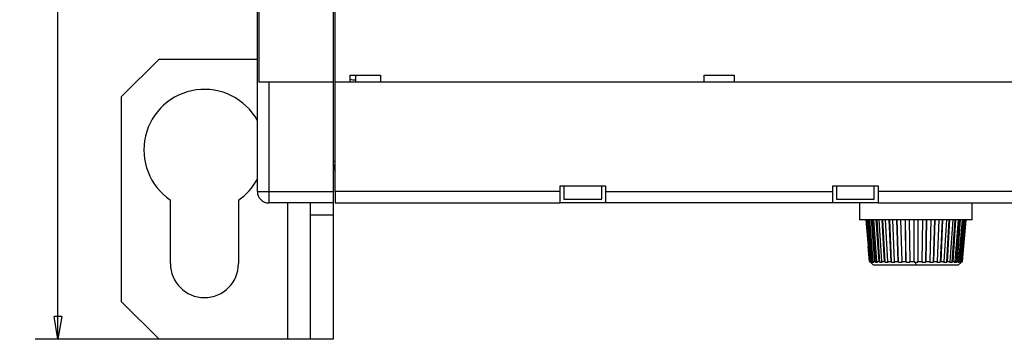
# Model space of a CAD drawing. Extents: x 75 to 841, y 0 to 574.
# Drawn here: x 392 to 522, y 102 to 144 of the extents above; entities that cross this region are included whole.
import ezdxf

# ---------------------------------------------------------------- set-up
doc = ezdxf.new("R2010")
doc.units = 0
doc.linetypes.add('HIDDENNEW0', pattern=[4.5, 1.5, -1.5, 1.5])
for name, color, linetype in [('5', 7, 'CONTINUOUS'), ('MUOTOVIIVAT', 40, 'HIDDENNEW0'), ('TANGVIIVATNONDEF', 3, 'HIDDENNEW0')]:
    doc.layers.add(name, color=color, linetype=linetype)
doc.styles.get("Standard").update_dxf_attribs({"font": 'monotxt.shx'})
doc.dimstyles.new('DSTYLE1', dxfattribs={"dimtxt": 3, "dimasz": 3, "dimexe": 3, "dimexo": 0, "dimgap": 2, "dimtad": 1, "dimrnd": 0.1, "dimzin": 3, "dimcen": 0.09, "dimazin": 3, "dimtp": 1, "dimtm": 1, "dimtfac": 1, "dimtofl": 0, "dimtmove": 0, "dimatfit": 3})

# ---------------------------------------------------------------- blocks, each defined once
blk = doc.blocks.new('_AH1')
at = {"color": 0, "linetype": 'CONTINUOUS'}
for p, q in [((-1, 0.166667), (0, 0)), ((-1, 0.166667), (-1, -0.166667)), ((0, 0), (-1, -0.166667)), ((0, 0), (-1, 0))]:
    blk.add_line(p, q, dxfattribs=at)
blk = doc.blocks.new('*D8680')
at = {"layer": '5', "color": 1, "linetype": 'CONTINUOUS'}
for p, q in [((427.21327, 257.57743), (393.86119, 257.57743)), ((396.86119, 257.57743), (396.86119, 179.57743)), ((396.86119, 101.57743), (396.86119, 179.57743)), ((410.21327, 101.57743), (393.86119, 101.57743))]:
    blk.add_line(p, q, dxfattribs=at)
at = {"layer": '5', "color": 1, "xscale": 3, "yscale": 3, "zscale": 3}
for p, rotation in [((396.86119, 257.57743), 90), ((396.86119, 101.57743), 270)]:
    blk.add_blockref('_AH1', p, dxfattribs=dict(at, rotation=rotation))
at = {"layer": '5', "color": 1, "linetype": 'CONTINUOUS'}
blk.add_text('156,0', height=3, rotation=90, dxfattribs=at).set_placement((394.86019, 172.07743))

msp = doc.modelspace()

# ---------------------------------------------------------------- linework, layer by layer
at = {"layer": 'MUOTOVIIVAT', "color": 40, "linetype": 'CONTINUOUS'}
for p, q in [((423.21327, 121.07743), (423.21327, 238.07743)), ((423.44445, 135.52739), (423.44445, 147.62747)), ((433.21327, 147.62743), (433.21327, 135.52743)), ((433.46327, 135.52743), (433.46327, 147.62743)), ((410.21327, 138.57743), (405.21327, 133.57743)), ((410.21327, 138.57743), (423.21327, 138.57743)), ((424.71327, 135.52743), (423.44441, 135.52743)), ((433.21327, 135.52743), (424.71327, 135.52743)), ((433.21327, 135.52743), (433.21327, 121.07743)), ((433.46327, 121.07743), (433.46327, 135.52743)), ((534.96327, 135.52743), (433.46327, 135.52743)), ((435.46327, 135.52743), (435.46327, 136.42743)), ((435.46327, 136.42743), (439.46327, 136.42743)), ((436.21332, 135.52739), (436.21332, 136.42742)), ((439.46327, 136.42743), (439.46327, 135.52743)), ((482.21327, 135.52743), (482.21327, 136.42743)), ((482.21327, 136.42743), (486.21327, 136.42743)), ((486.21327, 136.42743), (486.21327, 135.52743)), ((405.21327, 133.57743), (405.21327, 106.57743)), ((433.2133, 125.07744), (433.4633, 125.07744)), ((433.21327, 121.07743), (433.21327, 119.57743)), ((463.21331, 121.07739), (433.46326, 121.07739)), ((433.46327, 121.07743), (433.46327, 119.57743)), ((463.21327, 121.82743), (469.21327, 121.82743)), ((463.21327, 121.07743), (463.21327, 121.82743)), ((463.21327, 119.57743), (463.21327, 121.07743)), ((463.71327, 121.82743), (463.71327, 120.09057)), ((468.71327, 120.09057), (468.71327, 121.82743)), ((469.21322, 121.07739), (499.21327, 121.07739)), ((469.21327, 121.82743), (469.21327, 121.07743)), ((469.21327, 121.07743), (469.21327, 119.57743)), ((499.21327, 121.82743), (505.21327, 121.82743)), ((499.21327, 121.07743), (499.21327, 121.82743)), ((499.21327, 119.57743), (499.21327, 121.07743)), ((499.71327, 121.82743), (499.71327, 120.09057)), ((504.71327, 120.09057), (504.71327, 121.82743)), ((505.21327, 121.82743), (505.21327, 121.07743)), ((505.21327, 121.07743), (505.21327, 119.57743)), ((534.96324, 121.07739), (505.21328, 121.07739)), ((411.71327, 111.57743), (411.71327, 119.96305)), ((420.71327, 119.96305), (420.71327, 111.57743)), ((463.71327, 120.0906), (468.71329, 120.0906)), ((463.71327, 120.0661), (463.71327, 120.09057)), ((463.71327, 120.06607), (468.71329, 120.06607)), ((468.71327, 120.09057), (468.71327, 120.0661)), ((499.71325, 120.0906), (504.71328, 120.0906)), ((499.71325, 120.06607), (504.71328, 120.06607)), ((499.71327, 120.0661), (499.71327, 120.09057)), ((504.71327, 120.09057), (504.71327, 120.0661)), ((433.21327, 119.57743), (424.71327, 119.57743)), ((427.21325, 101.57748), (427.21327, 119.57743)), ((430.21327, 117.95781), (430.2133, 119.57741)), ((433.21326, 119.57741), (433.21327, 117.95781)), ((433.46327, 119.57743), (463.21327, 119.57743)), ((469.21327, 119.57743), (463.21327, 119.57743)), ((499.21327, 119.57743), (469.21327, 119.57743)), ((505.21327, 119.57743), (499.21327, 119.57743)), ((502.75602, 119.57741), (502.75602, 117.37033)), ((505.21327, 119.57743), (534.96327, 119.57743)), ((517.65605, 117.37033), (517.65605, 119.57741)), ((430.21327, 101.57743), (430.21327, 117.95781)), ((433.21326, 117.95781), (430.2133, 117.95781)), ((433.21327, 117.95781), (433.21327, 101.57743)), ((510.20606, 117.37032), (502.75606, 117.37032)), ((503.58572, 117.37033), (504.02138, 112.98136)), ((504.11737, 111.86838), (503.64323, 117.37033)), ((503.72935, 117.37033), (504.20414, 111.86838)), ((504.35218, 111.86838), (503.90009, 117.37033)), ((504.47968, 111.74417), (504.01708, 117.37033)), ((504.0698, 117.37033), (504.52321, 111.86838)), ((504.76488, 111.86838), (504.34862, 117.37033)), ((504.88242, 111.74417), (504.45604, 117.37033)), ((504.59667, 117.37033), (505.01489, 111.86838)), ((505.34296, 111.86838), (504.97511, 117.37033)), ((505.44691, 111.74417), (505.06977, 117.37033)), ((505.29399, 117.37033), (505.66437, 111.86838)), ((506.06871, 111.86838), (505.76053, 117.37033)), ((506.15596, 111.74417), (505.83952, 117.37033)), ((506.14057, 117.37033), (506.45176, 111.86838)), ((506.92027, 111.86838), (506.68104, 117.37033)), ((506.9881, 111.74417), (506.74193, 117.37033)), ((507.11071, 117.37033), (507.35332, 111.86838)), ((507.87164, 111.86838), (507.70869, 117.37033)), ((507.91808, 111.74417), (507.74968, 117.37033)), ((508.17485, 117.37033), (508.34147, 111.86838)), ((508.89394, 111.86838), (508.81223, 117.37033)), ((508.91749, 111.74417), (508.83202, 117.37033)), ((509.30072, 117.37033), (509.38628, 111.86838)), ((509.95602, 111.86838), (509.95602, 117.37033)), ((517.65606, 117.37032), (510.20606, 117.37032)), ((510.45606, 117.37032), (510.45606, 111.86842)), ((511.02579, 111.86838), (511.10947, 117.37033)), ((511.58014, 117.37033), (511.49467, 111.74417)), ((511.59993, 117.37033), (511.51822, 111.86838)), ((512.07069, 111.86838), (512.23731, 117.37033)), ((512.66248, 117.37033), (512.49408, 111.74417)), ((512.70347, 117.37033), (512.54052, 111.86838)), ((513.05884, 111.86838), (513.30145, 117.37033)), ((513.67014, 117.37033), (513.42397, 111.74417)), ((513.73103, 117.37033), (513.49189, 111.86838)), ((513.96031, 111.86838), (514.27159, 117.37033)), ((514.57264, 117.37033), (514.25611, 111.74417)), ((514.65154, 117.37033), (514.34335, 111.86838)), ((514.74779, 111.86838), (515.11817, 117.37033)), ((515.34239, 117.37033), (514.96525, 111.74417)), ((515.43695, 117.37033), (515.0692, 111.86838)), ((515.39727, 111.86838), (515.81549, 117.37033)), ((515.95603, 117.37033), (515.52974, 111.74417)), ((516.06354, 117.37033), (515.64719, 111.86838)), ((515.88895, 111.86838), (516.34236, 117.37033)), ((516.39508, 117.37033), (515.93239, 111.74417)), ((516.51198, 117.37033), (516.05998, 111.86838)), ((516.20802, 111.86838), (516.68281, 117.37033)), ((516.76893, 117.37033), (516.29479, 111.86838)), ((516.34461, 111.86838), (516.82644, 117.37033)), ((504.06746, 111.86838), (503.89446, 113.84496)), ((504.06746, 111.86838), (504.20049, 111.74664)), ((504.11737, 111.86838), (504.25096, 111.74417)), ((504.20321, 111.74417), (504.11737, 111.86838)), ((504.19232, 111.86736), (504.20309, 111.74426)), ((504.19814, 111.74407), (504.20321, 111.74417)), ((504.19814, 111.74407), (504.60595, 111.37032)), ((504.20414, 111.86838), (504.35218, 111.86838)), ((504.33783, 111.74417), (504.20414, 111.86838)), ((504.25096, 111.74417), (504.24332, 111.83201)), ((504.35218, 111.86838), (504.47968, 111.74417)), ((504.52321, 111.86838), (504.76488, 111.86838)), ((504.6507, 111.74417), (504.52321, 111.86838)), ((510.20606, 111.37032), (504.60597, 111.37032)), ((504.76488, 111.86838), (504.88242, 111.74417)), ((505.01489, 111.86838), (505.34296, 111.86838)), ((505.13244, 111.74417), (505.01489, 111.86838)), ((505.34296, 111.86838), (505.44691, 111.74417)), ((505.66437, 111.86838), (506.06871, 111.86838)), ((505.76832, 111.74417), (505.66437, 111.86838)), ((506.06871, 111.86838), (506.15596, 111.74417)), ((506.45176, 111.86838), (506.92027, 111.86838)), ((506.539, 111.74417), (506.45176, 111.86838)), ((506.92027, 111.86838), (506.9881, 111.74417)), ((507.35332, 111.86838), (507.87164, 111.86838)), ((507.42114, 111.74417), (507.35332, 111.86838)), ((507.87164, 111.86838), (507.91808, 111.74417)), ((508.34147, 111.86838), (508.89394, 111.86838)), ((508.3879, 111.74417), (508.34147, 111.86838)), ((508.89394, 111.86838), (508.91749, 111.74417)), ((509.38628, 111.86838), (509.95602, 111.86838)), ((509.40983, 111.74417), (509.38628, 111.86838)), ((509.95602, 111.86838), (509.95602, 111.74417)), ((509.95602, 111.74417), (510.20603, 111.74398)), ((510.20603, 111.74398), (510.45605, 111.74417)), ((515.80615, 111.37032), (510.20606, 111.37032)), ((510.45605, 111.74417), (510.45605, 111.86838)), ((510.45605, 111.86838), (511.02579, 111.86838)), ((511.02579, 111.86838), (511.00224, 111.74417)), ((511.49467, 111.74417), (511.51822, 111.86838)), ((511.51822, 111.86838), (512.07069, 111.86838)), ((512.07069, 111.86838), (512.02426, 111.74417)), ((512.49408, 111.74417), (512.54052, 111.86838)), ((512.54052, 111.86838), (513.05884, 111.86838)), ((513.05884, 111.86838), (512.99102, 111.74417)), ((513.42397, 111.74417), (513.49189, 111.86838)), ((513.49189, 111.86838), (513.96031, 111.86838)), ((513.96031, 111.86838), (513.87316, 111.74417)), ((514.25611, 111.74417), (514.34335, 111.86838)), ((514.34335, 111.86838), (514.74779, 111.86838)), ((514.74779, 111.86838), (514.64384, 111.74417)), ((514.96525, 111.74417), (515.0692, 111.86838)), ((515.0692, 111.86838), (515.39727, 111.86838)), ((515.39727, 111.86838), (515.27972, 111.74417)), ((515.52974, 111.74417), (515.64719, 111.86838)), ((515.64719, 111.86838), (515.88895, 111.86838)), ((515.88895, 111.86838), (515.76146, 111.74417)), ((515.80611, 111.37032), (516.21132, 111.74159)), ((515.93239, 111.74417), (516.05998, 111.86838)), ((516.05998, 111.86838), (516.20802, 111.86838)), ((516.20802, 111.86838), (516.07433, 111.74417)), ((516.16111, 111.74417), (516.29479, 111.86838)), ((516.16881, 111.83201), (516.16111, 111.74417)), ((516.34461, 111.86838), (516.20895, 111.74417)), ((516.20895, 111.74417), (516.21402, 111.74407)), ((516.20902, 111.74407), (516.20906, 111.74427)), ((516.29479, 111.86838), (516.34461, 111.86838)), ((405.21327, 106.57743), (410.21327, 101.57743)), ((427.21327, 101.57743), (410.21327, 101.57743)), ((430.21327, 101.57743), (427.21327, 101.57743)), ((433.21327, 101.57743), (430.21327, 101.57743))]:
    msp.add_line(p, q, dxfattribs=at)
for points in [[(504.25096, 111.74417), (504.25266, 111.74414, 0.000296086), (504.25439, 111.74411, 0.000288093), (504.25614, 111.74408, 0.00028009), (504.25792, 111.74405, 0.000272702), (504.25972, 111.74403, 0.000265323), (504.26155, 111.744, 0.000258518), (504.2634, 111.74398, 0.00025171), (504.26527, 111.74396, 0.000245422), (504.26717, 111.74394, 0.000239124), (504.26909, 111.74393, 0.000233303), (504.27103, 111.74391, 0.000227467), (504.273, 111.7439, 0.000222067), (504.27499, 111.74389, 0.000216649), (504.27701, 111.74388, 0.000211631), (504.27905, 111.74387, 0.000206592), (504.28112, 111.74386, 0.000201924), (504.2832, 111.74386, 0.000197225), (504.28532, 111.74385, 0.000192863), (504.28745, 111.74385, 0.000188492), (504.28961, 111.74385, 0.000184451), (504.2918, 111.74385, 0.000180319), (504.29401, 111.74385, 0.000176426), (504.29624, 111.74386, 0.000172719), (504.29849, 111.74386, 0.000169454), (504.30077, 111.74387, 0.000165436), (504.30308, 111.74388, 0.00016112), (504.3054, 111.74389, 0.000159152), (504.30776, 111.7439, 0.000159128), (504.31014, 111.74391, 0.000151413), (504.31253, 111.74393, 0.000138755), (504.31493, 111.74394, 0.000150235), (504.3174, 111.74396, 0.000175252), (504.31995, 111.74398, 0.000130076), (504.32237, 111.744, 0.000044145), (504.32456, 111.74402, 0.000179449), (504.32743, 111.74405, 0.000297672), (504.33191, 111.7441, 0.00014099), (504.33783, 111.74417, 0.000073645)], [(504.47968, 111.74417), (504.48351, 111.74414, 0.000115588), (504.48736, 111.74411, 0.000114238), (504.49124, 111.74408, 0.000112848), (504.49514, 111.74405, 0.000111528), (504.49906, 111.74403, 0.000110184), (504.503, 111.744, 0.000108918), (504.50697, 111.74398, 0.000107626), (504.51096, 111.74396, 0.000106406), (504.51498, 111.74394, 0.000105161), (504.51902, 111.74393, 0.000103986), (504.52308, 111.74391, 0.000102786), (504.52716, 111.7439, 0.000101654), (504.53127, 111.74389, 0.000100496), (504.53539, 111.74388, 0.000099404), (504.53955, 111.74387, 0.000098289), (504.54372, 111.74386, 0.000097237), (504.54792, 111.74386, 0.000096158), (504.55214, 111.74385, 0.000095138), (504.55638, 111.74385, 0.000094104), (504.56065, 111.74385, 0.000093137), (504.56494, 111.74385, 0.000092114), (504.56925, 111.74385, 0.00009112), (504.57358, 111.74386, 0.000090215), (504.57794, 111.74386, 0.000089458), (504.58232, 111.74387, 0.000088297), (504.58672, 111.74388, 0.000086883), (504.59114, 111.74389, 0.000086732), (504.59559, 111.7439, 0.000087604), (504.60007, 111.74391, 0.000084231), (504.60455, 111.74393, 0.000077914), (504.60903, 111.74394, 0.000085168), (504.6136, 111.74396, 0.000100418), (504.61831, 111.74398, 0.000075359), (504.62274, 111.744, 0.000025717), (504.62676, 111.74402, 0.0001051), (504.63197, 111.74405, 0.000177483), (504.64007, 111.7441, 0.000085363), (504.6507, 111.74417, 0.000044897)], [(504.88242, 111.74417), (504.88826, 111.74414, 0.000072773), (504.89412, 111.74411, 0.000072251), (504.9, 111.74408, 0.000071707), (504.9059, 111.74405, 0.000071184), (504.91182, 111.74403, 0.00007065), (504.91777, 111.744, 0.000070145), (504.92373, 111.74398, 0.000069625), (504.92972, 111.74396, 0.000069132), (504.93573, 111.74394, 0.000068626), (504.94176, 111.74393, 0.000068145), (504.94781, 111.74391, 0.000067652), (504.95388, 111.7439, 0.000067184), (504.95997, 111.74389, 0.000066703), (504.96609, 111.74388, 0.000066246), (504.97223, 111.74387, 0.000065778), (504.97838, 111.74386, 0.000065334), (504.98456, 111.74386, 0.000064876), (504.99076, 111.74385, 0.000064439), (504.99698, 111.74385, 0.000063997), (505.00323, 111.74385, 0.000063583), (505.00949, 111.74385, 0.000063135), (505.01577, 111.74385, 0.000062691), (505.02208, 111.74386, 0.000062311), (505.0284, 111.74386, 0.000062019), (505.03475, 111.74387, 0.00006145), (505.04112, 111.74388, 0.000060686), (505.0475, 111.74389, 0.000060809), (505.05392, 111.7439, 0.000061645), (505.06036, 111.74391, 0.000059496), (505.0668, 111.74393, 0.000055221), (505.07322, 111.74394, 0.000060572), (505.07976, 111.74396, 0.000071699), (505.08648, 111.74398, 0.000054028), (505.09281, 111.744, 0.000018477), (505.09854, 111.74402, 0.000075657), (505.10594, 111.74405, 0.000128623), (505.1174, 111.7441, 0.000062226), (505.13244, 111.74417, 0.000032815)], [(505.44691, 111.74417), (505.45457, 111.74414, 0.000054217), (505.46226, 111.74411, 0.000053952), (505.46997, 111.74408, 0.000053672), (505.47769, 111.74405, 0.000053402), (505.48543, 111.74403, 0.000053126), (505.4932, 111.744, 0.000052864), (505.50098, 111.74398, 0.000052594), (505.50878, 111.74396, 0.000052337), (505.5166, 111.74394, 0.000052072), (505.52444, 111.74393, 0.000051821), (505.5323, 111.74391, 0.000051562), (505.54018, 111.7439, 0.000051316), (505.54808, 111.74389, 0.000051062), (505.55599, 111.74388, 0.000050821), (505.56393, 111.74387, 0.000050573), (505.57188, 111.74386, 0.000050338), (505.57986, 111.74386, 0.000050094), (505.58785, 111.74385, 0.000049861), (505.59586, 111.74385, 0.000049626), (505.60389, 111.74385, 0.000049407), (505.61193, 111.74385, 0.000049164), (505.62, 111.74385, 0.000048917), (505.62808, 111.74386, 0.000048723), (505.63619, 111.74386, 0.000048593), (505.64431, 111.74387, 0.000048248), (505.65245, 111.74388, 0.000047743), (505.6606, 111.74389, 0.000047938), (505.66878, 111.7439, 0.000048694), (505.67699, 111.74391, 0.000047094), (505.68519, 111.74393, 0.000043792), (505.69336, 111.74394, 0.000048128), (505.70167, 111.74396, 0.000057094), (505.7102, 111.74398, 0.00004312), (505.71823, 111.744, 0.000014764), (505.72549, 111.74402, 0.000060519), (505.73485, 111.74405, 0.000103276), (505.74933, 111.7441, 0.000050128), (505.76832, 111.74417, 0.000026475)], [(506.15596, 111.74417), (506.16523, 111.74414, 0.000044227), (506.17451, 111.74411, 0.000044075), (506.18381, 111.74408, 0.000043914), (506.19312, 111.74405, 0.000043757), (506.20246, 111.74403, 0.000043597), (506.21181, 111.744, 0.000043445), (506.22117, 111.74398, 0.000043288), (506.23055, 111.74396, 0.000043138), (506.23995, 111.74394, 0.000042985), (506.24936, 111.74393, 0.000042838), (506.25879, 111.74391, 0.000042687), (506.26824, 111.7439, 0.000042543), (506.2777, 111.74389, 0.000042395), (506.28718, 111.74388, 0.000042254), (506.29667, 111.74387, 0.000042109), (506.30618, 111.74386, 0.000041972), (506.3157, 111.74386, 0.000041829), (506.32524, 111.74385, 0.000041692), (506.3348, 111.74385, 0.000041554), (506.34437, 111.74385, 0.000041427), (506.35396, 111.74385, 0.000041282), (506.36356, 111.74385, 0.000041131), (506.37318, 111.74386, 0.000041026), (506.38281, 111.74386, 0.000040971), (506.39246, 111.74387, 0.000040737), (506.40213, 111.74388, 0.000040364), (506.4118, 111.74389, 0.000040585), (506.4215, 111.7439, 0.000041281), (506.43123, 111.74391, 0.00003998), (506.44094, 111.74393, 0.000037224), (506.4506, 111.74394, 0.000040962), (506.46043, 111.74396, 0.000048665), (506.47051, 111.74398, 0.000036811), (506.47999, 111.744, 0.000012614), (506.48856, 111.74402, 0.000051743), (506.4996, 111.74405, 0.000088526), (506.51665, 111.7441, 0.000043065), (506.539, 111.74417, 0.000022768)], [(506.9881, 111.74417), (506.99868, 111.74414, 0.000038332), (507.00928, 111.74411, 0.000038241), (507.01989, 111.74408, 0.000038143), (507.03051, 111.74405, 0.000038046), (507.04114, 111.74403, 0.000037948), (507.05179, 111.744, 0.000037855), (507.06245, 111.74398, 0.000037759), (507.07313, 111.74396, 0.000037668), (507.08382, 111.74394, 0.000037574), (507.09451, 111.74393, 0.000037484), (507.10523, 111.74391, 0.000037392), (507.11595, 111.7439, 0.000037304), (507.12669, 111.74389, 0.000037214), (507.13744, 111.74388, 0.000037127), (507.1482, 111.74387, 0.000037039), (507.15898, 111.74386, 0.000036955), (507.16977, 111.74386, 0.000036868), (507.18056, 111.74385, 0.000036784), (507.19138, 111.74385, 0.000036701), (507.2022, 111.74385, 0.000036625), (507.21304, 111.74385, 0.000036534), (507.22388, 111.74385, 0.000036436), (507.23474, 111.74386, 0.000036381), (507.24562, 111.74386, 0.000036368), (507.2565, 111.74387, 0.000036197), (507.2674, 111.74388, 0.000035901), (507.2783, 111.74389, 0.000036134), (507.28922, 111.7439, 0.000036789), (507.30018, 111.74391, 0.000035667), (507.3111, 111.74393, 0.000033239), (507.32196, 111.74394, 0.000036612), (507.33301, 111.74396, 0.000043544), (507.34434, 111.74398, 0.000032975), (507.35498, 111.744, 0.000011306), (507.3646, 111.74402, 0.000046403), (507.37699, 111.74405, 0.00007954), (507.3961, 111.7441, 0.000038758), (507.42114, 111.74417, 0.000020507)], [(507.91808, 111.74417), (507.92965, 111.74414, 0.000034782), (507.94124, 111.74411, 0.000034727), (507.95283, 111.74408, 0.000034667), (507.96443, 111.74405, 0.000034606), (507.97604, 111.74403, 0.000034545), (507.98766, 111.744, 0.000034487), (507.99929, 111.74398, 0.000034428), (508.01093, 111.74396, 0.000034372), (508.02258, 111.74394, 0.000034314), (508.03424, 111.74393, 0.000034259), (508.04591, 111.74391, 0.000034203), (508.05758, 111.7439, 0.000034149), (508.06927, 111.74389, 0.000034094), (508.08096, 111.74388, 0.000034042), (508.09267, 111.74387, 0.000033989), (508.10438, 111.74386, 0.000033938), (508.1161, 111.74386, 0.000033886), (508.12783, 111.74385, 0.000033835), (508.13956, 111.74385, 0.000033786), (508.15131, 111.74385, 0.000033743), (508.16306, 111.74385, 0.000033687), (508.17483, 111.74385, 0.000033623), (508.1866, 111.74386, 0.000033599), (508.19838, 111.74386, 0.000033614), (508.21017, 111.74387, 0.000033484), (508.22196, 111.74388, 0.000033236), (508.23376, 111.74389, 0.000033479), (508.24557, 111.7439, 0.000034113), (508.25742, 111.74391, 0.000033099), (508.26922, 111.74393, 0.000030869), (508.28096, 111.74394, 0.000034029), (508.2929, 111.74396, 0.000040508), (508.30512, 111.74398, 0.000030704), (508.3166, 111.744, 0.000010532), (508.32699, 111.74402, 0.000043248), (508.34034, 111.74405, 0.000074249), (508.36093, 111.7441, 0.000036229), (508.3879, 111.74417, 0.00001918)], [(508.91749, 111.74417), (508.92971, 111.74414, 0.000032703), (508.94193, 111.74411, 0.000032676), (508.95416, 111.74408, 0.000032645), (508.9664, 111.74405, 0.000032612), (508.97864, 111.74403, 0.000032579), (508.99088, 111.744, 0.000032549), (509.00313, 111.74398, 0.000032519), (509.01539, 111.74396, 0.000032489), (509.02765, 111.74394, 0.00003246), (509.03991, 111.74393, 0.000032432), (509.05219, 111.74391, 0.000032404), (509.06446, 111.7439, 0.000032377), (509.07674, 111.74389, 0.00003235), (509.08903, 111.74388, 0.000032325), (509.10132, 111.74387, 0.000032299), (509.11361, 111.74386, 0.000032275), (509.12591, 111.74386, 0.00003225), (509.13821, 111.74385, 0.000032226), (509.15052, 111.74385, 0.000032204), (509.16283, 111.74385, 0.000032187), (509.17514, 111.74385, 0.000032159), (509.18746, 111.74385, 0.000032121), (509.19979, 111.74386, 0.000032123), (509.21211, 111.74386, 0.000032161), (509.22445, 111.74387, 0.000032061), (509.23678, 111.74388, 0.000031848), (509.24911, 111.74389, 0.000032105), (509.26146, 111.7439, 0.000032738), (509.27383, 111.74391, 0.00003179), (509.28616, 111.74393, 0.00002967), (509.29841, 111.74394, 0.000032731), (509.31087, 111.74396, 0.000038995), (509.32362, 111.74398, 0.000029584), (509.33559, 111.744, 0.000010152), (509.34641, 111.74402, 0.000041707), (509.36032, 111.74405, 0.00007171), (509.38176, 111.7441, 0.000035036), (509.40983, 111.74417, 0.00001856)], [(511.00224, 111.74417), (511.01462, 111.74414, 0.000031833), (511.027, 111.74411, 0.00003185), (511.03938, 111.74408, 0.000031864), (511.05176, 111.74405, 0.000031876), (511.06413, 111.74403, 0.00003189), (511.0765, 111.744, 0.000031903), (511.08887, 111.74398, 0.000031919), (511.10123, 111.74396, 0.000031933), (511.11359, 111.74394, 0.000031949), (511.12594, 111.74393, 0.000031965), (511.1383, 111.74391, 0.000031982), (511.15064, 111.7439, 0.000031999), (511.16299, 111.74389, 0.000032017), (511.17533, 111.74388, 0.000032035), (511.18767, 111.74387, 0.000032054), (511.2, 111.74386, 0.000032073), (511.21233, 111.74386, 0.000032093), (511.22466, 111.74385, 0.000032112), (511.23698, 111.74385, 0.000032135), (511.24929, 111.74385, 0.00003216), (511.26161, 111.74385, 0.000032176), (511.27392, 111.74385, 0.000032182), (511.28622, 111.74386, 0.000032228), (511.29852, 111.74386, 0.000032309), (511.31082, 111.74387, 0.000032253), (511.32311, 111.74388, 0.00003208), (511.33539, 111.74389, 0.000032383), (511.34768, 111.7439, 0.000033066), (511.35998, 111.74391, 0.000032153), (511.37223, 111.74393, 0.000030046), (511.3844, 111.74394, 0.000033189), (511.39676, 111.74396, 0.000039599), (511.4094, 111.74398, 0.000030088), (511.42127, 111.744, 0.000010334), (511.43199, 111.74402, 0.000042484), (511.44576, 111.74405, 0.000073234), (511.46694, 111.7441, 0.000035863), (511.49467, 111.74417, 0.000019018)], [(512.02426, 111.74417), (512.03615, 111.74414, 0.000032904), (512.04805, 111.74411, 0.000032944), (512.05993, 111.74408, 0.000032983), (512.07181, 111.74405, 0.000033017), (512.08368, 111.74403, 0.000033055), (512.09554, 111.744, 0.000033092), (512.1074, 111.74398, 0.000033132), (512.11925, 111.74396, 0.00003317), (512.13109, 111.74394, 0.000033211), (512.14292, 111.74393, 0.00003325), (512.15475, 111.74391, 0.000033292), (512.16657, 111.7439, 0.000033333), (512.17838, 111.74389, 0.000033376), (512.19018, 111.74388, 0.000033418), (512.20197, 111.74387, 0.000033462), (512.21376, 111.74386, 0.000033506), (512.22554, 111.74386, 0.000033551), (512.23731, 111.74385, 0.000033595), (512.24907, 111.74385, 0.000033644), (512.26083, 111.74385, 0.000033694), (512.27257, 111.74385, 0.000033736), (512.28431, 111.74385, 0.000033766), (512.29604, 111.74386, 0.00003384), (512.30776, 111.74386, 0.000033949), (512.31947, 111.74387, 0.000033916), (512.33117, 111.74388, 0.000033759), (512.34286, 111.74389, 0.000034104), (512.35456, 111.7439, 0.000034848), (512.36626, 111.74391, 0.000033912), (512.3779, 111.74393, 0.000031712), (512.38947, 111.74394, 0.000035055), (512.40121, 111.74396, 0.00004186), (512.41322, 111.74398, 0.000031834), (512.42448, 111.744, 0.000010938), (512.43466, 111.74402, 0.000044989), (512.44772, 111.74405, 0.000077667), (512.4678, 111.7441, 0.000038084), (512.49408, 111.74417, 0.000020207)], [(512.99102, 111.74417), (513.00207, 111.74414, 0.000035146), (513.01311, 111.74411, 0.000035217), (513.02414, 111.74408, 0.000035286), (513.03516, 111.74405, 0.00003535), (513.04617, 111.74403, 0.00003542), (513.05717, 111.744, 0.000035487), (513.06815, 111.74398, 0.000035559), (513.07913, 111.74396, 0.000035627), (513.09009, 111.74394, 0.0000357), (513.10104, 111.74393, 0.000035771), (513.11198, 111.74391, 0.000035846), (513.12291, 111.7439, 0.000035918), (513.13383, 111.74389, 0.000035994), (513.14474, 111.74388, 0.000036068), (513.15563, 111.74387, 0.000036147), (513.16651, 111.74386, 0.000036223), (513.17738, 111.74386, 0.000036303), (513.18824, 111.74385, 0.000036379), (513.19909, 111.74385, 0.000036463), (513.20992, 111.74385, 0.000036547), (513.22074, 111.74385, 0.000036624), (513.23155, 111.74385, 0.000036686), (513.24235, 111.74386, 0.000036798), (513.25314, 111.74386, 0.000036947), (513.26391, 111.74387, 0.000036943), (513.27467, 111.74388, 0.000036802), (513.28541, 111.74389, 0.00003721), (513.29615, 111.7439, 0.000038054), (513.3069, 111.74391, 0.000037065), (513.31759, 111.74393, 0.000034688), (513.3282, 111.74394, 0.000038377), (513.33897, 111.74396, 0.000045871), (513.34997, 111.74398, 0.000034919), (513.3603, 111.744, 0.000012004), (513.36963, 111.74402, 0.000049398), (513.38157, 111.74405, 0.000085425), (513.39994, 111.7441, 0.00004195), (513.42397, 111.74417, 0.000022274)], [(513.87316, 111.74417), (513.88303, 111.74414, 0.00003898), (513.89288, 111.74411, 0.000039095), (513.90272, 111.74408, 0.000039211), (513.91255, 111.74405, 0.000039319), (513.92236, 111.74403, 0.000039435), (513.93216, 111.744, 0.000039548), (513.94194, 111.74398, 0.000039666), (513.95171, 111.74396, 0.000039781), (513.96147, 111.74394, 0.000039902), (513.9712, 111.74393, 0.00004002), (513.98093, 111.74391, 0.000040143), (513.99064, 111.7439, 0.000040263), (514.00033, 111.74389, 0.00004039), (514.01001, 111.74388, 0.000040512), (514.01967, 111.74387, 0.000040641), (514.02932, 111.74386, 0.000040767), (514.03895, 111.74386, 0.000040898), (514.04857, 111.74385, 0.000041024), (514.05817, 111.74385, 0.000041161), (514.06775, 111.74385, 0.000041298), (514.07732, 111.74385, 0.000041427), (514.08688, 111.74385, 0.000041539), (514.09641, 111.74386, 0.000041709), (514.10594, 111.74386, 0.00004192), (514.11545, 111.74387, 0.000041959), (514.12494, 111.74388, 0.000041841), (514.13441, 111.74389, 0.00004235), (514.14387, 111.7439, 0.000043355), (514.15333, 111.74391, 0.000042274), (514.16274, 111.74393, 0.000039602), (514.17208, 111.74394, 0.000043857), (514.18154, 111.74396, 0.000052483), (514.19121, 111.74398, 0.000040002), (514.20028, 111.744, 0.00001376), (514.20848, 111.74402, 0.000056658), (514.21896, 111.74405, 0.000098184), (514.23506, 111.7441, 0.000048305), (514.25611, 111.74417, 0.00002567)], [(514.64384, 111.74417), (514.65223, 111.74414, 0.000045265), (514.66061, 111.74411, 0.000045455), (514.66896, 111.74408, 0.00004565), (514.6773, 111.74405, 0.000045835), (514.68562, 111.74403, 0.000046031), (514.69392, 111.744, 0.000046222), (514.70221, 111.74398, 0.000046423), (514.71047, 111.74396, 0.000046618), (514.71872, 111.74394, 0.000046823), (514.72695, 111.74393, 0.000047021), (514.73516, 111.74391, 0.00004723), (514.74336, 111.7439, 0.000047433), (514.75153, 111.74389, 0.000047646), (514.75969, 111.74388, 0.000047853), (514.76783, 111.74387, 0.000048071), (514.77595, 111.74386, 0.000048282), (514.78405, 111.74386, 0.000048504), (514.79214, 111.74385, 0.000048717), (514.8002, 111.74385, 0.000048947), (514.80825, 111.74385, 0.000049174), (514.81628, 111.74385, 0.000049396), (514.82429, 111.74385, 0.000049595), (514.83228, 111.74386, 0.000049867), (514.84025, 111.74386, 0.000050186), (514.84821, 111.74387, 0.000050303), (514.85614, 111.74388, 0.000050228), (514.86406, 111.74389, 0.000050909), (514.87196, 111.7439, 0.000052188), (514.87985, 111.74391, 0.000050959), (514.8877, 111.74393, 0.0000478), (514.89548, 111.74394, 0.000053007), (514.90336, 111.74396, 0.000063528), (514.91141, 111.74398, 0.000048499), (514.91895, 111.744, 0.000016698), (514.92576, 111.74402, 0.000068803), (514.93446, 111.74405, 0.000119553), (514.94781, 111.7441, 0.000058961), (514.96525, 111.74417, 0.000031369)], [(515.27972, 111.74417), (515.28637, 111.74414, 0.000055989), (515.29301, 111.74411, 0.000056328), (515.29962, 111.74408, 0.00005668), (515.30621, 111.74405, 0.000057016), (515.31279, 111.74403, 0.000057372), (515.31934, 111.744, 0.000057719), (515.32587, 111.74398, 0.000058084), (515.33238, 111.74396, 0.000058438), (515.33887, 111.74394, 0.000058813), (515.34534, 111.74393, 0.000059175), (515.35179, 111.74391, 0.000059559), (515.35822, 111.7439, 0.00005993), (515.36463, 111.74389, 0.000060323), (515.37102, 111.74388, 0.000060703), (515.37739, 111.74387, 0.000061106), (515.38373, 111.74386, 0.000061497), (515.39006, 111.74386, 0.000061907), (515.39636, 111.74385, 0.000062305), (515.40265, 111.74385, 0.00006273), (515.40891, 111.74385, 0.000063149), (515.41515, 111.74385, 0.000063569), (515.42137, 111.74385, 0.000063957), (515.42757, 111.74386, 0.000064445), (515.43375, 111.74386, 0.000064992), (515.43991, 111.74387, 0.000065285), (515.44605, 111.74388, 0.000065325), (515.45216, 111.74389, 0.000066355), (515.45826, 111.7439, 0.000068169), (515.46434, 111.74391, 0.000066714), (515.47038, 111.74393, 0.000062707), (515.47637, 111.74394, 0.000069687), (515.48243, 111.74396, 0.000083724), (515.4886, 111.74398, 0.000064083), (515.49438, 111.744, 0.000022094), (515.4996, 111.74402, 0.000091149), (515.50625, 111.74405, 0.000159085), (515.51644, 111.7441, 0.000078768), (515.52974, 111.74417, 0.000041983)], [(515.76146, 111.74417), (515.76617, 111.74414, 0.000076324), (515.77086, 111.74411, 0.000077038), (515.77553, 111.74408, 0.000077784), (515.78018, 111.74405, 0.000078501), (515.7848, 111.74403, 0.000079265), (515.7894, 111.744, 0.000080011), (515.79398, 111.74398, 0.000080803), (515.79854, 111.74396, 0.000081573), (515.80308, 111.74394, 0.000082391), (515.80759, 111.74393, 0.000083188), (515.81208, 111.74391, 0.000084034), (515.81655, 111.7439, 0.000084859), (515.82099, 111.74389, 0.000085734), (515.82542, 111.74388, 0.000086588), (515.82982, 111.74387, 0.000087494), (515.83419, 111.74386, 0.00008838), (515.83855, 111.74386, 0.000089317), (515.84288, 111.74385, 0.000090229), (515.84719, 111.74385, 0.000091206), (515.85148, 111.74385, 0.000092169), (515.85574, 111.74385, 0.000093158), (515.85998, 111.74385, 0.000094094), (515.8642, 111.74386, 0.000095204), (515.8684, 111.74386, 0.000096398), (515.87257, 111.74387, 0.000097242), (515.87672, 111.74388, 0.000097698), (515.88084, 111.74389, 0.000099665), (515.88495, 111.7439, 0.000102823), (515.88904, 111.74391, 0.000101078), (515.89309, 111.74393, 0.000095395), (515.89709, 111.74394, 0.000106468), (515.90113, 111.74396, 0.000128545), (515.90524, 111.74398, 0.000098902), (515.90909, 111.744, 0.000034187), (515.91255, 111.74402, 0.000141424), (515.91695, 111.74405, 0.000249072), (515.92365, 111.7441, 0.000124322), (515.93239, 111.74417, 0.00006651)], [(516.07433, 111.74417), (516.07696, 111.74414, 0.00012403), (516.07958, 111.74411, 0.000126251), (516.08216, 111.74408, 0.000128613), (516.08473, 111.74405, 0.000130928), (516.08727, 111.74403, 0.000133417), (516.08978, 111.744, 0.000135878), (516.09227, 111.74398, 0.000138519), (516.09474, 111.74396, 0.000141128), (516.09719, 111.74394, 0.00014393), (516.09961, 111.74393, 0.000146701), (516.10201, 111.74391, 0.000149678), (516.10438, 111.7439, 0.000152624), (516.10673, 111.74389, 0.00015579), (516.10906, 111.74388, 0.000158926), (516.11136, 111.74387, 0.0001623), (516.11364, 111.74386, 0.000165645), (516.11589, 111.74386, 0.000169241), (516.11812, 111.74385, 0.000172802), (516.12033, 111.74385, 0.000176655), (516.12251, 111.74385, 0.000180496), (516.12467, 111.74385, 0.000184571), (516.1268, 111.74385, 0.000188557), (516.12891, 111.74386, 0.000193094), (516.131, 111.74386, 0.000197831), (516.13306, 111.74387, 0.000202068), (516.1351, 111.74388, 0.00020549), (516.13711, 111.74389, 0.000212336), (516.13911, 111.7439, 0.000221877), (516.14108, 111.74391, 0.000221089), (516.14301, 111.74393, 0.000211289), (516.14492, 111.74394, 0.000238938), (516.14683, 111.74396, 0.000292927), (516.14875, 111.74398, 0.000229101), (516.15054, 111.744, 0.000079879), (516.15215, 111.74402, 0.000333134), (516.15416, 111.74405, 0.000603977), (516.15719, 111.7441, 0.000309545), (516.16111, 111.74417, 0.000167673)]]:
    msp.add_lwpolyline(points, format="xyb", dxfattribs=at)
for centre, radius, start, end in [((436.21327, 138.82743), 3, 255.52249, 270), ((416.21327, 126.57743), 8, 28.955024, 235.77113), ((436.21327, 125.07743), 3, 180, 203.55646), ((416.21327, 126.57743), 8, 304.22887, 331.04498), ((424.71327, 121.07743), 1.5, 179.99998, 270.00002), ((416.21327, 111.57743), 4.5, 180, 360)]:
    msp.add_arc(centre, radius, start, end, dxfattribs=at)
at = {"layer": 'TANGVIIVATNONDEF', "color": 3, "linetype": 'CONTINUOUS'}
for p, q in [((424.71329, 135.52739), (424.71329, 121.07739)), ((423.21331, 121.07739), (424.71329, 121.07739)), ((424.71329, 121.07739), (424.71329, 119.57741)), ((424.71329, 121.07739), (433.21326, 121.07739)), ((510.20603, 111.37032), (510.20603, 111.74398))]:
    msp.add_line(p, q, dxfattribs=at)

# ---------------------------------------------------------------- dimensions: what is measured, and where the dimension line sits
at = {"layer": '5', "color": 1, "linetype": 'CONTINUOUS'}
dim = msp.add_linear_dim(base=(396.86119, 257.57743), p1=(410.21327, 101.57743), p2=(427.21327, 257.57743), angle=90, dimstyle='DSTYLE1', override={"dimblk": '_AH1', "dimsah": 0}, dxfattribs=at)
dim.commit()
dim.dimension.update_dxf_attribs({"geometry": '*D8680', "text_midpoint": (393.36019, 179.57743), "dimtype": 128})

doc.saveas('drawing.dxf')
